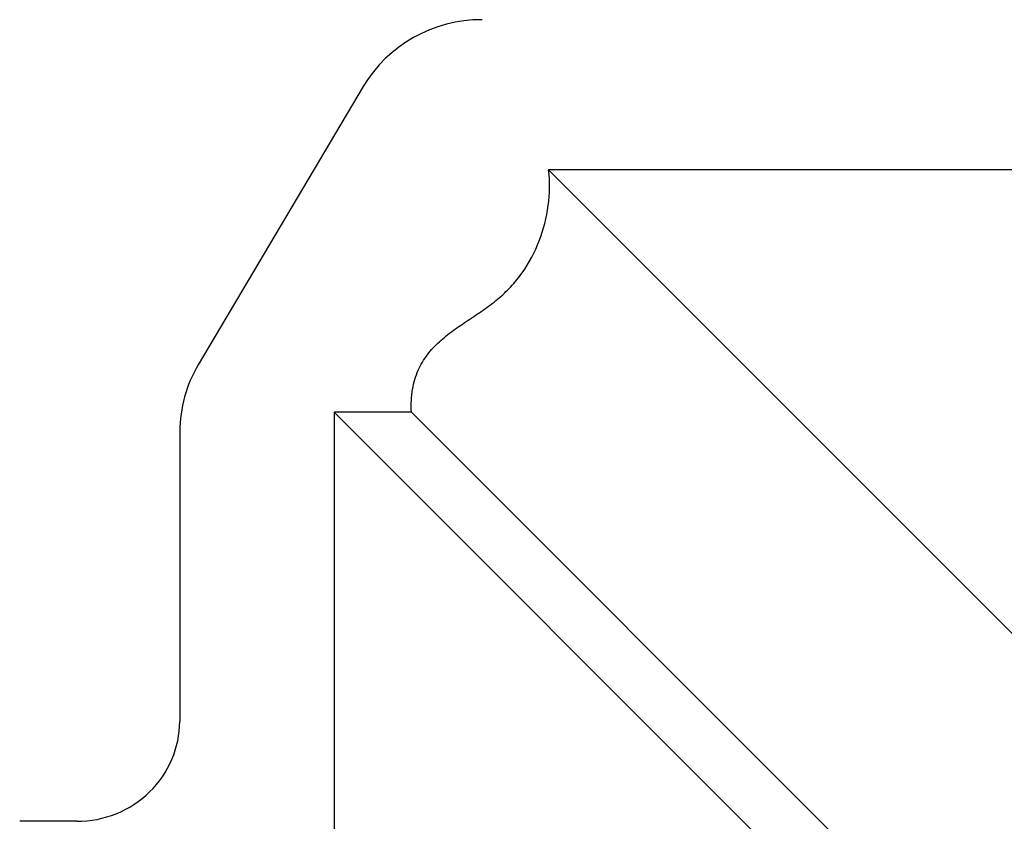
# Model space of a CAD drawing. Units: millimetres. Extents: x 0 to 297, y 0 to 210.
# Drawn here: x 186 to 216, y 124 to 149 of the extents above; entities that cross this region are included whole.
import ezdxf

# ---------------------------------------------------------------- set-up
doc = ezdxf.new("R2010")
doc.units = ezdxf.units.MM
doc.header["$LTSCALE"] = 16.335
doc.layers.get('0').update_dxf_attribs({"linetype": 'CONTINUOUS'})

msp = doc.modelspace()

# ---------------------------------------------------------------- linework, layer by layer
at = {"color": 7, "linetype": 'CONTINUOUS'}
for p, q in [((196.25627, 146.82332), (191.18507, 138.27529)), ((201.95147, 144.25793), (219.40122, 126.80552)), ((248.32278, 144.25793), (201.95147, 144.25793)), ((195.36237, 136.81827), (195.35713, 119.63012)), ((195.36237, 136.81827), (212.81212, 119.36587)), ((197.73363, 136.81827), (195.36237, 136.81827)), ((197.73363, 136.81827), (215.18338, 119.36587)), ((190.61967, 136.22297), (190.61696, 127.32631)), ((187.45434, 124.24783), (185.69793, 124.24783))]:
    msp.add_line(p, q, dxfattribs=at)
for centre, major_axis, start_param, end_param in [((199.90644, 144.771), (4.21551, 0.02344), 1.56508587, 2.61228342), ((194.83524, 136.22297), (4.21551, 0.02344), 2.61228342, 3.13588219), ((187.45528, 127.32631), (3.16163, 0.01758), -1.57650679, -0.00571046)]:
    msp.add_ellipse(centre, major_axis=major_axis, ratio=0.97368186, start_param=start_param, end_param=end_param, dxfattribs=at)
for points in [[(197.73363, 136.81827), (197.72218, 137.0544), (197.7395, 137.49631), (197.91525, 138.10055), (198.20937, 138.5911), (198.58636, 138.9912), (199.01629, 139.33151), (199.475, 139.64167), (199.94, 139.94905), (200.3888, 140.28068), (200.79499, 140.66206), (201.26728, 141.2368), (201.70124, 142.07063), (201.97795, 143.15183), (201.99239, 143.89638), (201.95147, 144.25793)], [(215.18338, 119.36587), (215.17193, 119.60199), (215.18925, 120.04391), (215.365, 120.64814), (215.65912, 121.1387), (216.03611, 121.5388), (216.46603, 121.87911), (216.92475, 122.18926), (217.38975, 122.49664), (217.83855, 122.82827), (218.24474, 123.20965), (218.71703, 123.78439), (219.15098, 124.61822), (219.4277, 125.69942), (219.44213, 126.44398), (219.40122, 126.80552)]]:
    msp.add_open_spline(points, degree=3, knots=[0, 0, 0, 0, 0.07828096, 0.14506294, 0.2061775, 0.26583822, 0.3261199, 0.38740498, 0.44915924, 0.5107167, 0.57194634, 0.63314548, 0.75636243, 0.87951776, 1, 1, 1, 1], dxfattribs=at)

doc.saveas('drawing.dxf')
